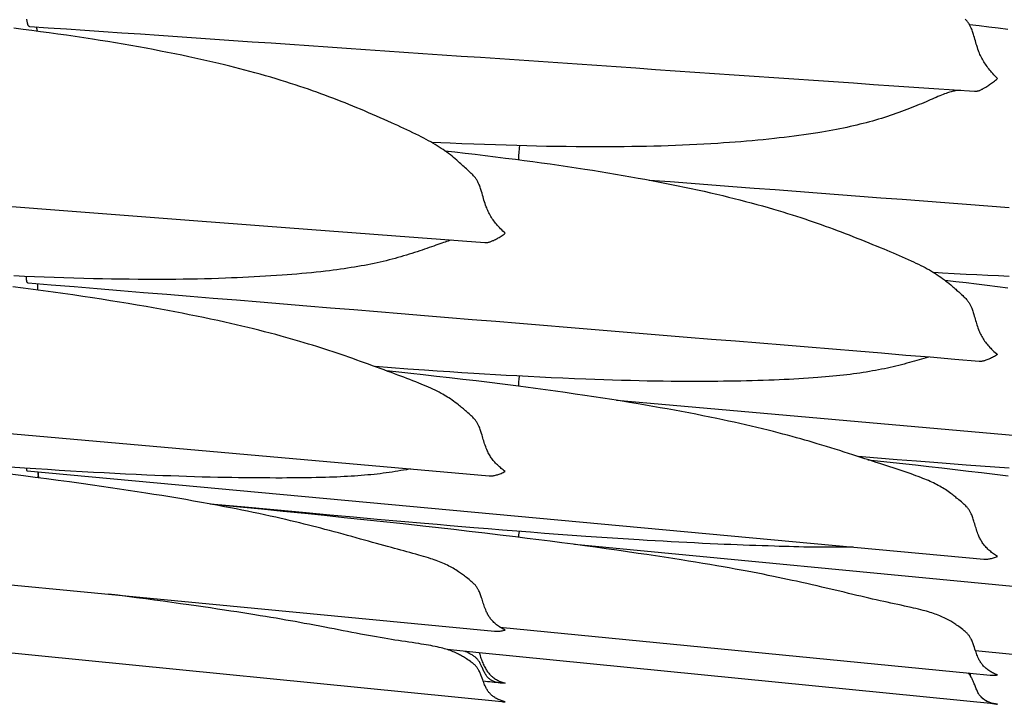
# Model space of a CAD drawing. Units: millimetres. Extents: x 0 to 864, y -76 to 197.
# Drawn here: x 266 to 285, y -38 to -25 of the extents above; entities that cross this region are included whole.
import ezdxf

# ---------------------------------------------------------------- set-up
doc = ezdxf.new("R2010")
doc.units = ezdxf.units.MM
doc.layers.add('Make2D$Visible$Curves', color=7, linetype='Continuous', lineweight=30)

msp = doc.modelspace()

# ---------------------------------------------------------------- linework, layer by layer
at = {"layer": 'Make2D$Visible$Curves', "color": 18, "lineweight": 30, "true_color": 0x000000}
msp.add_line((275.682, -27.415), (275.682, -27.415), dxfattribs=at)
for points in [[(265.756, -24.922), (265.757, -24.936), (265.758, -24.948), (265.76, -24.961), (265.762, -24.972), (265.764, -24.984), (265.766, -24.994), (265.768, -25.004), (265.771, -25.013), (265.773, -25.021), (265.776, -25.029), (265.779, -25.036), (265.783, -25.042), (265.783, -25.042), (265.786, -25.047), (265.789, -25.051), (265.793, -25.055), (265.797, -25.058), (265.8, -25.061), (265.804, -25.063), (265.809, -25.065), (265.813, -25.066), (265.817, -25.067), (265.821, -25.067), (265.821, -25.067), (266.181, -25.092), (266.541, -25.117), (266.902, -25.142), (267.264, -25.166), (267.627, -25.191), (267.99, -25.216), (268.354, -25.241), (268.719, -25.266), (269.085, -25.291), (269.452, -25.316), (269.819, -25.342), (270.188, -25.367), (270.557, -25.392), (270.926, -25.417), (271.297, -25.443), (271.668, -25.468), (272.04, -25.494), (272.413, -25.519), (272.787, -25.545), (273.162, -25.571), (273.537, -25.596), (273.913, -25.622), (274.29, -25.648), (274.668, -25.674), (275.046, -25.7), (275.425, -25.726), (275.806, -25.752), (276.186, -25.778), (276.568, -25.804), (276.951, -25.831), (277.334, -25.857), (277.718, -25.883), (278.103, -25.91), (278.488, -25.936), (278.875, -25.963), (279.262, -25.989), (279.65, -26.016), (280.039, -26.042), (280.428, -26.069), (280.818, -26.096), (281.21, -26.123), (281.602, -26.15), (281.994, -26.177), (282.388, -26.204), (282.782, -26.231), (283.177, -26.258), (283.573, -26.285), (283.97, -26.312), (284.367, -26.339), (284.367, -26.339), (284.375, -26.34), (284.384, -26.34), (284.392, -26.34), (284.401, -26.339), (284.41, -26.338), (284.42, -26.336), (284.43, -26.334), (284.43, -26.334), (284.44, -26.332), (284.45, -26.329), (284.46, -26.325), (284.47, -26.322), (284.481, -26.317), (284.492, -26.313), (284.503, -26.307), (284.515, -26.302), (284.527, -26.296), (284.54, -26.289), (284.553, -26.282), (284.566, -26.274), (284.58, -26.266), (284.594, -26.257), (284.594, -26.257), (284.612, -26.246), (284.63, -26.235), (284.648, -26.223), (284.666, -26.21), (284.685, -26.197), (284.704, -26.184), (284.704, -26.184), (284.723, -26.169), (284.743, -26.155), (284.763, -26.139), (284.782, -26.124), (284.802, -26.107), (284.822, -26.091), (284.822, -26.091), (284.798, -26.067), (284.775, -26.043), (284.751, -26.018), (284.728, -25.992), (284.705, -25.966), (284.705, -25.966), (284.687, -25.945), (284.668, -25.923), (284.65, -25.9), (284.632, -25.878), (284.615, -25.855), (284.598, -25.831), (284.598, -25.831), (284.582, -25.808), (284.566, -25.785), (284.551, -25.761), (284.537, -25.737), (284.524, -25.713), (284.51, -25.689), (284.51, -25.689), (284.498, -25.665), (284.487, -25.641), (284.476, -25.617), (284.466, -25.593), (284.456, -25.568), (284.447, -25.544), (284.447, -25.544), (284.435, -25.511), (284.424, -25.478), (284.414, -25.445), (284.404, -25.413), (284.394, -25.38), (284.385, -25.347), (284.375, -25.315), (284.366, -25.282), (284.356, -25.249), (284.356, -25.249), (284.349, -25.228), (284.343, -25.207), (284.336, -25.186), (284.329, -25.165), (284.321, -25.144), (284.313, -25.123), (284.304, -25.102), (284.304, -25.102), (284.298, -25.088), (284.291, -25.074), (284.285, -25.06), (284.277, -25.047), (284.269, -25.033), (284.261, -25.019), (284.253, -25.006), (284.243, -24.992), (284.233, -24.979), (284.223, -24.966), (284.212, -24.953), (284.212, -24.953), (284.198, -24.938), (284.183, -24.923)], [(265.296, -28.589), (265.718, -28.622), (266.141, -28.654), (266.565, -28.686), (266.989, -28.718), (267.414, -28.751), (267.84, -28.783), (268.266, -28.816), (268.693, -28.848), (269.121, -28.881), (269.55, -28.914), (269.98, -28.946), (270.41, -28.979), (270.841, -29.012), (271.273, -29.045), (271.706, -29.078), (272.14, -29.111), (272.574, -29.144), (273.009, -29.177), (273.444, -29.21), (273.881, -29.244), (274.318, -29.277), (274.756, -29.31), (274.756, -29.31), (274.764, -29.311), (274.764, -29.311), (274.774, -29.311), (274.783, -29.31), (274.793, -29.309), (274.804, -29.308), (274.815, -29.306), (274.826, -29.304), (274.837, -29.301), (274.849, -29.297), (274.861, -29.293), (274.873, -29.289), (274.886, -29.284), (274.9, -29.278), (274.913, -29.272), (274.928, -29.266), (274.928, -29.266), (274.945, -29.257), (274.963, -29.248), (274.981, -29.239), (275, -29.229), (275.018, -29.218), (275.037, -29.207), (275.037, -29.207), (275.057, -29.195), (275.076, -29.183), (275.096, -29.17), (275.116, -29.156), (275.136, -29.142), (275.156, -29.128), (275.156, -29.128), (275.132, -29.106), (275.108, -29.084), (275.085, -29.061), (275.062, -29.037), (275.039, -29.013), (275.039, -29.013), (275.02, -28.993), (275.002, -28.972), (274.983, -28.951), (274.966, -28.929), (274.948, -28.908), (274.931, -28.885), (274.931, -28.885), (274.915, -28.863), (274.9, -28.841), (274.885, -28.818), (274.871, -28.795), (274.857, -28.772), (274.844, -28.748), (274.844, -28.748), (274.832, -28.725), (274.82, -28.701), (274.81, -28.677), (274.8, -28.654), (274.79, -28.629), (274.781, -28.605), (274.781, -28.605), (274.769, -28.573), (274.758, -28.54), (274.747, -28.507), (274.737, -28.475), (274.728, -28.442), (274.718, -28.409), (274.709, -28.376), (274.699, -28.343), (274.689, -28.31), (274.689, -28.31), (274.683, -28.289), (274.676, -28.268), (274.669, -28.246), (274.662, -28.225), (274.654, -28.204), (274.646, -28.183), (274.638, -28.162), (274.638, -28.162), (274.631, -28.148), (274.625, -28.134), (274.618, -28.12), (274.611, -28.106), (274.603, -28.092), (274.595, -28.079), (274.586, -28.065), (274.577, -28.052), (274.567, -28.038), (274.557, -28.025), (274.546, -28.013), (274.546, -28.013), (274.532, -27.997), (274.517, -27.982), (274.502, -27.967), (274.487, -27.952), (274.471, -27.938), (274.471, -27.938), (274.444, -27.913), (274.418, -27.888), (274.391, -27.864), (274.391, -27.864), (274.369, -27.843), (274.346, -27.823), (274.324, -27.803), (274.302, -27.783), (274.281, -27.763), (274.258, -27.743), (274.236, -27.723), (274.236, -27.723), (274.205, -27.695), (274.173, -27.668), (274.141, -27.641), (274.109, -27.615), (274.077, -27.589), (274.077, -27.589), (274.042, -27.562), (274.007, -27.536), (273.971, -27.511), (273.935, -27.486), (273.898, -27.461), (273.898, -27.461), (273.858, -27.435), (273.817, -27.409), (273.776, -27.384), (273.734, -27.36), (273.692, -27.335), (273.692, -27.335), (273.646, -27.31), (273.6, -27.284), (273.553, -27.26), (273.506, -27.235), (273.458, -27.211), (273.458, -27.211), (273.4, -27.182), (273.342, -27.153), (273.283, -27.125), (273.224, -27.097), (273.164, -27.069), (273.104, -27.042), (273.043, -27.014), (272.981, -26.986), (272.92, -26.958), (272.92, -26.958), (272.847, -26.926), (272.774, -26.893), (272.7, -26.86), (272.626, -26.828), (272.626, -26.828), (272.549, -26.794), (272.471, -26.761), (272.393, -26.727), (272.314, -26.694), (272.314, -26.694), (272.238, -26.662), (272.162, -26.631), (272.085, -26.6), (272.008, -26.569), (271.93, -26.538), (271.851, -26.507), (271.772, -26.477), (271.693, -26.447), (271.613, -26.417), (271.613, -26.417), (271.533, -26.388), (271.453, -26.359), (271.372, -26.33), (271.29, -26.302), (271.209, -26.274), (271.209, -26.274), (271.119, -26.244), (271.029, -26.214), (270.938, -26.185), (270.847, -26.156), (270.756, -26.127), (270.756, -26.127), (270.654, -26.096), (270.551, -26.066), (270.448, -26.036), (270.344, -26.006), (270.24, -25.978), (270.24, -25.978), (270.142, -25.951), (270.043, -25.924), (269.944, -25.899), (269.844, -25.873), (269.745, -25.848), (269.644, -25.823), (269.644, -25.823), (269.529, -25.795), (269.412, -25.768), (269.296, -25.741), (269.179, -25.715), (269.062, -25.689), (268.944, -25.664), (268.944, -25.664), (268.805, -25.634), (268.665, -25.605), (268.524, -25.577), (268.383, -25.55), (268.242, -25.523), (268.101, -25.496), (268.101, -25.496), (267.952, -25.469), (267.802, -25.443), (267.652, -25.417), (267.502, -25.391), (267.352, -25.366), (267.201, -25.342), (267.051, -25.318), (267.051, -25.318), (266.881, -25.292), (266.712, -25.267), (266.542, -25.242), (266.372, -25.218), (266.202, -25.194), (266.032, -25.171), (265.861, -25.149), (265.691, -25.127), (265.691, -25.127), (265.502, -25.103)], [(265.968, -25.163), (265.967, -25.152), (265.965, -25.142), (265.964, -25.132), (265.962, -25.123), (265.96, -25.114), (265.958, -25.106), (265.956, -25.098), (265.954, -25.092), (265.951, -25.085), (265.951, -25.085), (265.949, -25.08), (265.946, -25.076)], [(285.023, -25.127), (284.835, -25.103), (284.647, -25.08), (284.459, -25.057), (284.271, -25.035)], [(277.983, -28.083), (278.393, -28.114), (278.803, -28.146), (279.214, -28.177), (279.626, -28.208), (280.039, -28.24), (280.452, -28.271), (280.867, -28.303), (281.282, -28.334), (281.698, -28.366), (282.114, -28.398), (282.531, -28.43), (282.949, -28.461), (283.368, -28.493), (283.788, -28.525), (284.208, -28.557), (284.629, -28.589), (285.051, -28.622)], [(285.023, -30.205), (284.819, -30.178), (284.614, -30.152), (284.41, -30.127), (284.205, -30.102), (284, -30.078), (283.795, -30.054)], [(258.007, -32.406), (274.839, -33.887), (274.839, -33.887), (274.851, -33.888), (274.862, -33.888), (274.875, -33.888), (274.887, -33.887), (274.9, -33.886), (274.914, -33.885), (274.928, -33.882), (274.928, -33.882), (274.945, -33.879), (274.963, -33.875), (274.981, -33.871), (275, -33.866), (275.018, -33.86), (275.037, -33.854), (275.037, -33.854), (275.057, -33.847), (275.076, -33.839), (275.096, -33.831), (275.116, -33.822), (275.136, -33.812), (275.156, -33.802), (275.156, -33.802), (275.136, -33.788), (275.116, -33.773), (275.097, -33.758), (275.077, -33.743), (275.058, -33.727), (275.039, -33.71), (275.039, -33.71), (275.02, -33.693), (275.002, -33.675), (274.984, -33.657), (274.966, -33.639), (274.948, -33.62), (274.931, -33.601), (274.931, -33.601), (274.918, -33.584), (274.904, -33.567), (274.891, -33.55), (274.879, -33.533), (274.867, -33.515), (274.855, -33.497), (274.844, -33.478), (274.844, -33.478), (274.832, -33.457), (274.821, -33.435), (274.81, -33.413), (274.8, -33.39), (274.79, -33.368), (274.781, -33.345), (274.781, -33.345), (274.77, -33.317), (274.76, -33.289), (274.75, -33.261), (274.741, -33.232), (274.732, -33.204), (274.724, -33.175), (274.715, -33.146), (274.707, -33.118), (274.698, -33.089), (274.689, -33.06), (274.689, -33.06), (274.683, -33.039), (274.676, -33.018), (274.669, -32.997), (274.662, -32.976), (274.654, -32.955), (274.646, -32.935), (274.638, -32.914), (274.638, -32.914), (274.631, -32.901), (274.625, -32.887), (274.618, -32.873), (274.611, -32.86), (274.603, -32.846), (274.595, -32.833), (274.586, -32.82), (274.577, -32.807), (274.567, -32.794), (274.557, -32.781), (274.546, -32.769), (274.546, -32.769), (274.532, -32.754), (274.517, -32.739), (274.502, -32.725), (274.486, -32.711), (274.471, -32.697), (274.471, -32.697), (274.444, -32.673), (274.418, -32.65), (274.391, -32.626), (274.391, -32.626), (274.371, -32.609), (274.352, -32.592), (274.332, -32.576), (274.313, -32.56), (274.294, -32.544), (274.275, -32.528), (274.255, -32.512), (274.236, -32.496), (274.236, -32.496), (274.204, -32.471), (274.173, -32.447), (274.141, -32.424), (274.109, -32.401), (274.077, -32.379), (274.077, -32.379), (274.047, -32.359), (274.018, -32.341), (273.988, -32.323), (273.958, -32.305), (273.928, -32.287), (273.897, -32.27), (273.897, -32.27), (273.857, -32.249), (273.816, -32.228), (273.775, -32.207), (273.733, -32.187), (273.691, -32.167), (273.691, -32.167), (273.645, -32.147), (273.599, -32.126), (273.552, -32.106), (273.505, -32.087), (273.457, -32.067), (273.457, -32.067), (273.4, -32.044), (273.341, -32.021), (273.283, -31.999), (273.223, -31.976), (273.164, -31.954), (273.103, -31.931), (273.043, -31.909), (272.982, -31.886), (272.92, -31.863), (272.92, -31.863), (272.847, -31.837), (272.774, -31.81), (272.7, -31.782), (272.626, -31.755), (272.626, -31.755), (272.549, -31.727), (272.471, -31.699), (272.393, -31.67), (272.314, -31.642), (272.314, -31.642), (272.238, -31.615), (272.162, -31.588), (272.085, -31.561), (272.008, -31.534), (271.93, -31.508), (271.852, -31.481), (271.773, -31.455), (271.693, -31.428), (271.613, -31.402), (271.613, -31.402), (271.533, -31.376), (271.453, -31.351), (271.372, -31.326), (271.29, -31.301), (271.209, -31.276), (271.209, -31.276), (271.119, -31.249), (271.029, -31.223), (270.939, -31.197), (270.848, -31.171), (270.756, -31.146), (270.756, -31.146), (270.648, -31.116), (270.539, -31.087), (270.429, -31.059), (270.319, -31.03), (270.208, -31.003), (270.097, -30.976), (269.985, -30.949), (269.873, -30.923), (269.76, -30.897), (269.646, -30.871), (269.646, -30.871), (269.508, -30.841), (269.369, -30.811), (269.23, -30.782), (269.091, -30.753), (268.951, -30.725), (268.81, -30.698), (268.669, -30.671), (268.528, -30.644), (268.386, -30.618), (268.244, -30.592), (268.101, -30.567), (268.101, -30.567), (267.927, -30.537), (267.752, -30.507), (267.577, -30.479), (267.402, -30.45), (267.226, -30.423), (267.05, -30.396), (267.05, -30.396), (266.857, -30.367), (266.663, -30.338), (266.469, -30.31), (266.275, -30.283), (266.08, -30.256), (265.886, -30.23), (265.691, -30.205), (265.691, -30.205), (265.486, -30.178)], [(265.752, -33.739), (265.752, -33.746), (265.753, -33.754), (265.754, -33.76), (265.754, -33.766), (265.755, -33.772), (265.757, -33.776), (265.758, -33.781), (265.759, -33.784), (265.761, -33.787), (265.763, -33.789), (265.765, -33.79), (265.767, -33.79), (265.767, -33.79), (284.551, -35.522), (284.551, -35.522), (284.565, -35.523), (284.58, -35.523), (284.594, -35.523), (284.594, -35.523), (284.612, -35.522), (284.63, -35.521), (284.648, -35.519), (284.666, -35.516), (284.685, -35.513), (284.704, -35.509), (284.704, -35.509), (284.723, -35.504), (284.743, -35.499), (284.763, -35.493), (284.782, -35.486), (284.802, -35.479), (284.822, -35.471), (284.822, -35.471), (284.802, -35.459), (284.783, -35.447), (284.763, -35.434), (284.744, -35.42), (284.724, -35.406), (284.705, -35.391), (284.705, -35.391), (284.687, -35.376), (284.668, -35.36), (284.65, -35.344), (284.632, -35.328), (284.615, -35.31), (284.598, -35.293), (284.598, -35.293), (284.584, -35.277), (284.571, -35.262), (284.558, -35.246), (284.545, -35.23), (284.533, -35.213), (284.522, -35.196), (284.51, -35.179), (284.51, -35.179), (284.5, -35.161), (284.49, -35.144), (284.481, -35.126), (284.472, -35.108), (284.463, -35.09), (284.455, -35.071), (284.447, -35.052), (284.447, -35.052), (284.436, -35.025), (284.426, -34.998), (284.417, -34.971), (284.408, -34.944), (284.399, -34.916), (284.39, -34.889), (284.382, -34.861), (284.373, -34.833), (284.365, -34.805), (284.356, -34.776), (284.356, -34.776), (284.349, -34.756), (284.343, -34.736), (284.336, -34.715), (284.329, -34.695), (284.321, -34.675), (284.313, -34.655), (284.304, -34.635), (284.304, -34.635), (284.298, -34.622), (284.291, -34.608), (284.285, -34.595), (284.277, -34.582), (284.269, -34.569), (284.261, -34.556), (284.253, -34.543), (284.243, -34.531), (284.233, -34.518), (284.223, -34.506), (284.212, -34.494), (284.212, -34.494), (284.198, -34.479), (284.183, -34.465), (284.168, -34.451), (284.153, -34.438), (284.137, -34.424), (284.137, -34.424), (284.111, -34.401), (284.084, -34.379), (284.058, -34.356), (284.058, -34.356), (284.038, -34.34), (284.018, -34.324), (283.999, -34.308), (283.98, -34.293), (283.961, -34.278), (283.941, -34.263), (283.922, -34.248), (283.902, -34.233), (283.902, -34.233), (283.876, -34.214), (283.85, -34.195), (283.824, -34.177), (283.797, -34.159), (283.77, -34.142), (283.743, -34.125), (283.743, -34.125), (283.714, -34.108), (283.685, -34.091), (283.655, -34.075), (283.625, -34.059), (283.595, -34.043), (283.564, -34.028), (283.564, -34.028), (283.53, -34.012), (283.497, -33.997), (283.462, -33.982), (283.428, -33.967), (283.393, -33.952), (283.357, -33.938), (283.357, -33.938), (283.312, -33.92), (283.265, -33.902), (283.218, -33.885), (283.171, -33.867), (283.123, -33.85), (283.123, -33.85), (283.065, -33.83), (283.007, -33.811), (282.948, -33.791), (282.889, -33.771), (282.829, -33.752), (282.769, -33.732), (282.708, -33.712), (282.646, -33.693), (282.585, -33.673), (282.585, -33.673), (282.512, -33.649), (282.439, -33.625), (282.365, -33.601), (282.291, -33.577), (282.291, -33.577), (282.214, -33.552), (282.137, -33.526), (282.059, -33.501), (281.98, -33.475), (281.98, -33.475), (281.895, -33.448), (281.809, -33.421), (281.723, -33.393), (281.635, -33.366), (281.548, -33.339), (281.459, -33.311), (281.37, -33.284), (281.28, -33.257), (281.28, -33.257), (281.2, -33.234), (281.119, -33.21), (281.038, -33.187), (280.957, -33.164), (280.875, -33.141), (280.875, -33.141), (280.786, -33.116), (280.696, -33.092), (280.605, -33.068), (280.514, -33.044), (280.422, -33.021), (280.422, -33.021), (280.314, -32.993), (280.204, -32.966), (280.095, -32.939), (279.984, -32.913), (279.874, -32.888), (279.762, -32.862), (279.65, -32.837), (279.538, -32.813), (279.425, -32.788), (279.311, -32.764), (279.311, -32.764), (279.173, -32.736), (279.035, -32.708), (278.896, -32.68), (278.756, -32.653), (278.616, -32.627), (278.476, -32.601), (278.335, -32.575), (278.194, -32.55), (278.052, -32.525), (277.91, -32.5), (277.767, -32.476), (277.767, -32.476), (277.593, -32.447), (277.419, -32.419), (277.244, -32.391), (277.069, -32.364), (276.894, -32.337), (276.718, -32.311), (276.718, -32.311), (276.525, -32.283), (276.332, -32.255), (276.138, -32.228), (275.944, -32.201), (275.75, -32.175), (275.556, -32.149), (275.361, -32.123), (275.361, -32.123), (275.102, -32.09), (274.842, -32.058), (274.583, -32.026), (274.323, -31.995), (274.062, -31.965), (273.802, -31.935), (273.542, -31.906), (273.542, -31.906), (273.302, -31.879), (273.063, -31.853), (272.824, -31.828)], [(277.34, -32.406), (294.172, -33.887)], [(265.996, -33.927), (265.995, -33.921), (265.995, -33.921), (265.993, -33.909), (265.991, -33.897), (265.99, -33.885), (265.988, -33.873), (265.986, -33.861), (265.984, -33.849), (265.982, -33.837), (265.981, -33.824), (265.979, -33.81)], [(257.179, -35.234), (274.946, -36.936), (274.946, -36.936), (274.964, -36.938), (274.982, -36.938), (275, -36.938), (275.018, -36.938), (275.037, -36.936), (275.037, -36.936), (275.057, -36.935), (275.076, -36.932), (275.096, -36.929), (275.116, -36.925), (275.136, -36.92), (275.156, -36.915), (275.156, -36.915), (275.136, -36.906), (275.116, -36.896), (275.097, -36.885), (275.077, -36.874), (275.058, -36.862), (275.039, -36.85), (275.039, -36.85), (275.02, -36.837), (275.002, -36.823), (274.984, -36.809), (274.966, -36.795), (274.948, -36.78), (274.931, -36.764), (274.931, -36.764), (274.918, -36.75), (274.904, -36.737), (274.891, -36.722), (274.879, -36.708), (274.867, -36.693), (274.855, -36.677), (274.844, -36.661), (274.844, -36.661), (274.834, -36.646), (274.824, -36.629), (274.814, -36.613), (274.805, -36.596), (274.797, -36.579), (274.788, -36.562), (274.781, -36.544), (274.781, -36.544), (274.77, -36.519), (274.76, -36.494), (274.75, -36.468), (274.741, -36.442), (274.732, -36.416), (274.724, -36.389), (274.715, -36.363), (274.707, -36.336), (274.698, -36.309), (274.689, -36.282), (274.689, -36.282), (274.683, -36.263), (274.676, -36.243), (274.669, -36.224), (274.662, -36.204), (274.654, -36.185), (274.646, -36.166), (274.638, -36.146), (274.638, -36.146), (274.631, -36.134), (274.625, -36.121), (274.618, -36.109), (274.611, -36.096), (274.603, -36.084), (274.595, -36.071), (274.586, -36.059), (274.577, -36.047), (274.567, -36.035), (274.557, -36.023), (274.546, -36.012), (274.546, -36.012), (274.532, -35.998), (274.517, -35.985), (274.502, -35.972), (274.486, -35.959), (274.471, -35.946), (274.471, -35.946), (274.444, -35.924), (274.418, -35.903), (274.391, -35.882), (274.391, -35.882), (274.371, -35.867), (274.352, -35.852), (274.332, -35.838), (274.313, -35.823), (274.294, -35.809), (274.275, -35.796), (274.255, -35.782), (274.236, -35.769), (274.236, -35.769), (274.21, -35.751), (274.183, -35.735), (274.157, -35.719), (274.131, -35.703), (274.104, -35.688), (274.077, -35.673), (274.077, -35.673), (274.048, -35.658), (274.018, -35.643), (273.989, -35.629), (273.959, -35.616), (273.928, -35.603), (273.897, -35.59), (273.897, -35.59), (273.864, -35.576), (273.83, -35.563), (273.796, -35.551), (273.761, -35.538), (273.726, -35.526), (273.691, -35.514), (273.691, -35.514), (273.645, -35.5), (273.599, -35.485), (273.552, -35.471), (273.504, -35.457), (273.457, -35.443), (273.457, -35.443), (273.399, -35.427), (273.341, -35.41), (273.282, -35.394), (273.222, -35.378), (273.162, -35.362), (273.102, -35.346), (273.041, -35.33), (272.98, -35.313), (272.918, -35.297), (272.918, -35.297), (272.845, -35.277), (272.772, -35.257), (272.699, -35.237), (272.625, -35.216), (272.625, -35.216), (272.548, -35.195), (272.47, -35.173), (272.392, -35.151), (272.314, -35.129), (272.314, -35.129), (272.228, -35.105), (272.143, -35.081), (272.056, -35.057), (271.969, -35.033), (271.881, -35.009), (271.793, -34.985), (271.703, -34.962), (271.613, -34.938), (271.613, -34.938), (271.533, -34.917), (271.453, -34.896), (271.372, -34.875), (271.291, -34.855), (271.209, -34.834), (271.209, -34.834), (271.119, -34.812), (271.029, -34.79), (270.939, -34.769), (270.847, -34.747), (270.756, -34.726), (270.756, -34.726), (270.647, -34.701), (270.538, -34.677), (270.428, -34.653), (270.318, -34.629), (270.207, -34.606), (270.096, -34.583), (269.984, -34.56), (269.872, -34.538), (269.758, -34.516), (269.645, -34.494), (269.645, -34.494), (269.493, -34.465), (269.34, -34.437), (269.187, -34.409), (269.034, -34.382), (268.88, -34.355), (268.725, -34.329), (268.57, -34.303), (268.414, -34.277), (268.257, -34.252), (268.1, -34.227), (268.1, -34.227), (267.926, -34.2), (267.752, -34.173), (267.578, -34.147), (267.403, -34.121), (267.227, -34.095), (267.051, -34.07), (267.051, -34.07), (266.826, -34.039), (266.601, -34.008), (266.375, -33.977), (266.148, -33.947), (265.922, -33.918), (265.695, -33.889), (265.695, -33.889), (265.435, -33.856)], [(265.057, -37.323), (275.089, -38.319), (275.089, -38.319), (275.106, -38.321), (275.122, -38.322), (275.139, -38.322), (275.156, -38.322), (275.156, -38.322), (275.136, -38.318), (275.116, -38.313), (275.097, -38.307), (275.077, -38.3), (275.058, -38.294), (275.039, -38.286), (275.039, -38.286), (275.02, -38.278), (275.002, -38.269), (274.984, -38.26), (274.966, -38.25), (274.948, -38.239), (274.931, -38.228), (274.931, -38.228), (274.918, -38.218), (274.904, -38.208), (274.891, -38.197), (274.879, -38.186), (274.867, -38.175), (274.855, -38.163), (274.844, -38.15), (274.844, -38.15), (274.834, -38.138), (274.824, -38.125), (274.814, -38.111), (274.805, -38.098), (274.797, -38.083), (274.788, -38.069), (274.78, -38.054), (274.78, -38.054), (274.77, -38.033), (274.76, -38.011), (274.75, -37.989), (274.741, -37.967), (274.732, -37.944), (274.724, -37.921), (274.724, -37.921), (274.712, -37.89), (274.701, -37.859), (274.689, -37.827), (274.689, -37.827), (274.683, -37.81), (274.676, -37.793), (274.669, -37.776), (274.662, -37.759), (274.654, -37.742), (274.646, -37.725), (274.637, -37.708), (274.637, -37.708), (274.631, -37.697), (274.625, -37.686), (274.618, -37.675), (274.611, -37.664), (274.603, -37.653), (274.595, -37.642), (274.586, -37.631), (274.577, -37.621), (274.567, -37.611), (274.557, -37.6), (274.546, -37.59), (274.546, -37.59), (274.531, -37.579), (274.517, -37.567), (274.502, -37.556), (274.486, -37.544), (274.471, -37.533), (274.471, -37.533), (274.444, -37.515), (274.418, -37.497), (274.391, -37.48), (274.391, -37.48), (274.371, -37.467), (274.352, -37.455), (274.332, -37.443), (274.313, -37.431), (274.294, -37.42), (274.275, -37.41), (274.255, -37.399), (274.236, -37.389), (274.236, -37.389), (274.21, -37.375), (274.183, -37.363), (274.157, -37.351), (274.131, -37.34), (274.104, -37.329), (274.077, -37.319), (274.077, -37.319), (274.048, -37.309), (274.018, -37.299), (273.989, -37.29), (273.959, -37.281), (273.928, -37.273), (273.898, -37.265), (273.898, -37.265), (273.857, -37.255), (273.817, -37.246), (273.776, -37.237), (273.734, -37.228), (273.691, -37.22), (273.691, -37.22), (273.646, -37.212), (273.599, -37.204), (273.553, -37.196), (273.505, -37.189), (273.457, -37.181), (273.457, -37.181), (273.393, -37.171), (273.327, -37.161), (273.261, -37.152), (273.194, -37.142), (273.126, -37.132), (273.058, -37.121), (272.989, -37.111), (272.92, -37.1), (272.92, -37.1), (272.847, -37.088), (272.774, -37.076), (272.7, -37.063), (272.626, -37.05), (272.626, -37.05), (272.549, -37.036), (272.471, -37.022), (272.393, -37.008), (272.314, -36.993), (272.314, -36.993), (272.229, -36.977), (272.143, -36.96), (272.056, -36.944), (271.969, -36.927), (271.881, -36.91), (271.792, -36.893), (271.703, -36.876), (271.612, -36.859), (271.612, -36.859), (271.512, -36.84), (271.411, -36.821), (271.31, -36.802), (271.208, -36.783), (271.208, -36.783), (271.118, -36.766), (271.028, -36.75), (270.938, -36.734), (270.847, -36.718), (270.755, -36.702), (270.755, -36.702), (270.653, -36.684), (270.551, -36.667), (270.448, -36.65), (270.344, -36.633), (270.24, -36.616), (270.24, -36.616), (270.122, -36.597), (270.003, -36.578), (269.884, -36.559), (269.764, -36.541), (269.644, -36.523), (269.644, -36.523), (269.505, -36.502), (269.366, -36.481), (269.226, -36.461), (269.085, -36.441), (268.944, -36.421), (268.944, -36.421), (268.776, -36.397), (268.608, -36.374), (268.44, -36.351), (268.27, -36.328), (268.1, -36.305), (268.1, -36.305), (267.917, -36.281), (267.733, -36.257), (267.548, -36.233), (267.364, -36.21)], [(275.05, -36.857), (284.275, -37.761), (284.275, -37.761), (284.676, -37.8), (284.676, -37.8), (284.69, -37.801), (284.704, -37.802), (284.704, -37.802), (284.723, -37.802), (284.743, -37.802), (284.763, -37.802), (284.782, -37.8), (284.802, -37.798), (284.822, -37.796), (284.822, -37.796), (284.802, -37.788), (284.783, -37.781), (284.763, -37.772), (284.744, -37.763), (284.725, -37.754), (284.705, -37.743), (284.705, -37.743), (284.687, -37.733), (284.668, -37.721), (284.65, -37.709), (284.632, -37.697), (284.615, -37.684), (284.598, -37.67), (284.598, -37.67), (284.584, -37.658), (284.571, -37.646), (284.558, -37.634), (284.545, -37.621), (284.533, -37.607), (284.522, -37.593), (284.51, -37.579), (284.51, -37.579), (284.5, -37.564), (284.49, -37.55), (284.481, -37.535), (284.472, -37.519), (284.463, -37.503), (284.455, -37.487), (284.447, -37.471), (284.447, -37.471), (284.436, -37.447), (284.426, -37.423), (284.416, -37.398), (284.407, -37.374), (284.398, -37.349), (284.389, -37.323)], [(284.306, -37.844), (284.297, -37.819), (284.288, -37.794), (284.288, -37.794), (284.282, -37.777), (284.275, -37.761)]]:
    msp.add_lwpolyline(points, dxfattribs=at)
at = {"layer": 'Make2D$Visible$Curves', "color": 18, "lineweight": 30, "true_color": 0x000000, "extrusion": (0, 0, -1)}
for points in [[(-284.091, -26.32), (-284.07, -26.322), (-284.07, -26.322), (-284.05, -26.324), (-284.03, -26.326), (-284.01, -26.328), (-283.99, -26.331), (-283.99, -26.331), (-283.971, -26.335), (-283.952, -26.339), (-283.932, -26.343), (-283.913, -26.348), (-283.913, -26.348), (-283.887, -26.356), (-283.861, -26.364), (-283.835, -26.372), (-283.809, -26.382), (-283.782, -26.391), (-283.755, -26.402), (-283.755, -26.402), (-283.721, -26.416), (-283.686, -26.43), (-283.651, -26.445), (-283.615, -26.46), (-283.579, -26.476), (-283.579, -26.476), (-283.539, -26.493), (-283.499, -26.511), (-283.458, -26.528), (-283.416, -26.546), (-283.374, -26.564), (-283.374, -26.564), (-283.328, -26.584), (-283.282, -26.603), (-283.235, -26.622), (-283.188, -26.641), (-283.14, -26.661), (-283.14, -26.661), (-283.089, -26.681), (-283.038, -26.7), (-282.986, -26.72), (-282.933, -26.74), (-282.88, -26.759), (-282.88, -26.759), (-282.825, -26.778), (-282.769, -26.798), (-282.713, -26.817), (-282.657, -26.835), (-282.6, -26.854), (-282.6, -26.854), (-282.542, -26.872), (-282.483, -26.89), (-282.425, -26.907), (-282.365, -26.924), (-282.306, -26.94), (-282.306, -26.94), (-282.244, -26.957), (-282.182, -26.973), (-282.12, -26.988), (-282.057, -27.004), (-281.994, -27.018), (-281.994, -27.018), (-281.928, -27.033), (-281.861, -27.048), (-281.794, -27.062), (-281.727, -27.076), (-281.659, -27.089), (-281.659, -27.089), (-281.587, -27.103), (-281.514, -27.116), (-281.441, -27.129), (-281.368, -27.141), (-281.294, -27.154), (-281.294, -27.154), (-281.201, -27.168), (-281.108, -27.182), (-281.014, -27.196), (-280.92, -27.209), (-280.825, -27.221), (-280.729, -27.233), (-280.633, -27.245), (-280.536, -27.256), (-280.438, -27.267), (-280.438, -27.267), (-280.33, -27.279), (-280.221, -27.29), (-280.112, -27.3), (-280.002, -27.311), (-279.891, -27.32), (-279.78, -27.33), (-279.668, -27.339), (-279.556, -27.347), (-279.443, -27.355), (-279.33, -27.363), (-279.33, -27.363), (-279.192, -27.371), (-279.053, -27.379), (-278.915, -27.387), (-278.775, -27.393), (-278.635, -27.4), (-278.495, -27.405), (-278.354, -27.41), (-278.213, -27.415), (-278.071, -27.418), (-277.929, -27.422), (-277.786, -27.425), (-277.786, -27.425), (-277.637, -27.427), (-277.488, -27.429), (-277.338, -27.43), (-277.188, -27.431), (-277.038, -27.432), (-276.888, -27.432), (-276.737, -27.431), (-276.737, -27.431), (-276.544, -27.43), (-276.351, -27.427), (-276.157, -27.425), (-275.963, -27.421), (-275.769, -27.417), (-275.575, -27.413), (-275.38, -27.407), (-275.38, -27.407), (-275.17, -27.401), (-274.96, -27.394), (-274.75, -27.387), (-274.54, -27.379), (-274.54, -27.379), (-274.305, -27.37), (-274.07, -27.36), (-274.07, -27.36), (-273.888, -27.352), (-273.706, -27.343)], [(-273.968, -27.509), (-274.167, -27.531), (-274.366, -27.554), (-274.564, -27.577), (-274.762, -27.6), (-274.961, -27.625), (-275.159, -27.65), (-275.357, -27.675), (-275.357, -27.675), (-275.528, -27.697), (-275.698, -27.72), (-275.868, -27.743), (-276.038, -27.767), (-276.208, -27.791), (-276.378, -27.816), (-276.547, -27.842), (-276.717, -27.868), (-276.717, -27.868), (-276.868, -27.891), (-277.018, -27.915), (-277.169, -27.94), (-277.319, -27.965), (-277.468, -27.991), (-277.618, -28.017), (-277.767, -28.043), (-277.767, -28.043), (-277.898, -28.067), (-278.029, -28.092), (-278.159, -28.116), (-278.289, -28.142), (-278.418, -28.167), (-278.547, -28.193), (-278.675, -28.22), (-278.804, -28.247), (-278.931, -28.275), (-279.059, -28.303), (-279.186, -28.332), (-279.312, -28.362), (-279.312, -28.362), (-279.426, -28.389), (-279.539, -28.416), (-279.651, -28.444), (-279.763, -28.472), (-279.874, -28.501), (-279.985, -28.53), (-280.095, -28.56), (-280.205, -28.591), (-280.314, -28.622), (-280.423, -28.653), (-280.423, -28.653), (-280.514, -28.681), (-280.605, -28.708), (-280.696, -28.736), (-280.786, -28.764), (-280.875, -28.793), (-280.875, -28.793), (-280.957, -28.82), (-281.038, -28.846), (-281.119, -28.874), (-281.199, -28.901), (-281.279, -28.929), (-281.279, -28.929), (-281.359, -28.957), (-281.439, -28.986), (-281.518, -29.014), (-281.596, -29.043), (-281.674, -29.072), (-281.752, -29.101), (-281.829, -29.131), (-281.905, -29.16), (-281.981, -29.19), (-281.981, -29.19), (-282.06, -29.221), (-282.138, -29.252), (-282.215, -29.284), (-282.293, -29.315), (-282.293, -29.315), (-282.367, -29.345), (-282.44, -29.375), (-282.514, -29.405), (-282.586, -29.435), (-282.586, -29.435), (-282.648, -29.461), (-282.709, -29.486), (-282.77, -29.512), (-282.83, -29.537), (-282.89, -29.563), (-282.949, -29.588), (-283.008, -29.614), (-283.066, -29.64), (-283.124, -29.666), (-283.124, -29.666), (-283.171, -29.688), (-283.219, -29.711), (-283.266, -29.734), (-283.312, -29.757), (-283.358, -29.78), (-283.358, -29.78), (-283.4, -29.802), (-283.442, -29.825), (-283.483, -29.848), (-283.524, -29.871), (-283.564, -29.896), (-283.564, -29.896), (-283.601, -29.918), (-283.637, -29.942), (-283.673, -29.966), (-283.708, -29.99), (-283.743, -30.015), (-283.743, -30.015), (-283.776, -30.04), (-283.808, -30.064), (-283.839, -30.09), (-283.871, -30.115), (-283.902, -30.142), (-283.902, -30.142), (-283.922, -30.159), (-283.941, -30.176), (-283.961, -30.192), (-283.98, -30.209), (-283.999, -30.226), (-284.018, -30.244), (-284.038, -30.261), (-284.058, -30.279), (-284.058, -30.279), (-284.084, -30.303), (-284.111, -30.327), (-284.137, -30.351), (-284.137, -30.351), (-284.153, -30.366), (-284.168, -30.381), (-284.183, -30.395), (-284.198, -30.41), (-284.212, -30.426), (-284.212, -30.426), (-284.223, -30.438), (-284.233, -30.451), (-284.243, -30.464), (-284.253, -30.478), (-284.261, -30.491), (-284.269, -30.505), (-284.277, -30.519), (-284.285, -30.532), (-284.291, -30.546), (-284.298, -30.56), (-284.304, -30.574), (-284.304, -30.574), (-284.313, -30.595), (-284.321, -30.616), (-284.329, -30.637), (-284.336, -30.658), (-284.343, -30.679), (-284.349, -30.701), (-284.356, -30.722), (-284.356, -30.722), (-284.365, -30.751), (-284.373, -30.781), (-284.382, -30.81), (-284.39, -30.839), (-284.399, -30.869), (-284.408, -30.898), (-284.417, -30.927), (-284.426, -30.956), (-284.436, -30.985), (-284.447, -31.014), (-284.447, -31.014), (-284.456, -31.038), (-284.466, -31.061), (-284.476, -31.084), (-284.487, -31.107), (-284.498, -31.13), (-284.51, -31.153), (-284.51, -31.153), (-284.524, -31.176), (-284.537, -31.198), (-284.552, -31.22), (-284.566, -31.242), (-284.582, -31.263), (-284.598, -31.284), (-284.598, -31.284), (-284.615, -31.305), (-284.632, -31.326), (-284.65, -31.346), (-284.668, -31.366), (-284.687, -31.385), (-284.705, -31.404), (-284.705, -31.404), (-284.728, -31.426), (-284.751, -31.448), (-284.775, -31.469), (-284.798, -31.489), (-284.822, -31.508), (-284.822, -31.508), (-284.802, -31.521), (-284.782, -31.533), (-284.763, -31.544), (-284.743, -31.555), (-284.723, -31.565), (-284.704, -31.575), (-284.704, -31.575), (-284.685, -31.584), (-284.666, -31.592), (-284.648, -31.6), (-284.63, -31.607), (-284.612, -31.614), (-284.594, -31.62), (-284.594, -31.62), (-284.58, -31.624), (-284.567, -31.628), (-284.553, -31.632), (-284.541, -31.635), (-284.528, -31.637), (-284.517, -31.639), (-284.505, -31.641), (-284.494, -31.641), (-284.483, -31.642), (-284.472, -31.642), (-284.462, -31.641), (-284.462, -31.641), (-283.98, -31.602), (-283.499, -31.562), (-283.019, -31.523), (-282.539, -31.483), (-282.06, -31.444), (-281.582, -31.405), (-281.104, -31.365), (-280.628, -31.326), (-280.152, -31.287), (-279.677, -31.248), (-279.203, -31.209), (-278.729, -31.17), (-278.256, -31.131), (-277.785, -31.092), (-277.313, -31.054), (-276.843, -31.015), (-276.373, -30.976), (-275.904, -30.938), (-275.436, -30.899), (-274.969, -30.861), (-274.503, -30.823), (-274.037, -30.784), (-273.572, -30.746), (-273.108, -30.708), (-272.644, -30.67), (-272.182, -30.632), (-271.72, -30.594), (-271.259, -30.556), (-270.798, -30.518), (-270.339, -30.48), (-269.88, -30.443), (-269.422, -30.405), (-268.965, -30.368), (-268.508, -30.33), (-268.052, -30.293), (-267.598, -30.255), (-267.143, -30.218), (-266.69, -30.181), (-266.237, -30.143), (-265.786, -30.106), (-265.786, -30.106), (-265.783, -30.106), (-265.783, -30.106), (-265.78, -30.105), (-265.777, -30.103), (-265.774, -30.1), (-265.771, -30.097), (-265.769, -30.093), (-265.767, -30.088), (-265.765, -30.083), (-265.763, -30.077), (-265.761, -30.071), (-265.759, -30.064), (-265.758, -30.056), (-265.757, -30.048), (-265.756, -30.039), (-265.755, -30.03), (-265.754, -30.02), (-265.753, -30.01), (-265.753, -29.999), (-265.752, -29.988), (-265.752, -29.976)], [(-274.093, -29.26), (-274.089, -29.261), (-274.089, -29.261), (-274.06, -29.27), (-274.031, -29.279), (-274.002, -29.289), (-273.973, -29.299), (-273.943, -29.309), (-273.912, -29.32), (-273.912, -29.32), (-273.872, -29.334), (-273.832, -29.348), (-273.791, -29.363), (-273.75, -29.378), (-273.708, -29.393), (-273.708, -29.393), (-273.662, -29.409), (-273.616, -29.425), (-273.569, -29.441), (-273.522, -29.457), (-273.474, -29.474), (-273.474, -29.474), (-273.423, -29.49), (-273.371, -29.507), (-273.319, -29.524), (-273.267, -29.54), (-273.214, -29.556), (-273.214, -29.556), (-273.159, -29.573), (-273.103, -29.589), (-273.047, -29.605), (-272.99, -29.621), (-272.934, -29.636), (-272.934, -29.636), (-272.875, -29.651), (-272.817, -29.665), (-272.758, -29.68), (-272.699, -29.693), (-272.639, -29.707), (-272.639, -29.707), (-272.578, -29.72), (-272.516, -29.733), (-272.453, -29.745), (-272.391, -29.757), (-272.328, -29.769), (-272.328, -29.769), (-272.261, -29.78), (-272.195, -29.792), (-272.128, -29.802), (-272.06, -29.813), (-271.993, -29.823), (-271.993, -29.823), (-271.92, -29.833), (-271.848, -29.843), (-271.775, -29.853), (-271.701, -29.862), (-271.627, -29.871), (-271.627, -29.871), (-271.535, -29.881), (-271.441, -29.891), (-271.347, -29.901), (-271.253, -29.91), (-271.158, -29.919), (-271.062, -29.927), (-270.966, -29.935), (-270.869, -29.943), (-270.772, -29.95), (-270.772, -29.95), (-270.663, -29.958), (-270.554, -29.965), (-270.445, -29.972), (-270.335, -29.978), (-270.225, -29.984), (-270.114, -29.99), (-270.002, -29.996), (-269.89, -30.001), (-269.777, -30.005), (-269.664, -30.01), (-269.664, -30.01), (-269.525, -30.014), (-269.387, -30.019), (-269.248, -30.022), (-269.109, -30.025), (-268.969, -30.028), (-268.828, -30.03), (-268.688, -30.032), (-268.546, -30.033), (-268.405, -30.034), (-268.262, -30.034), (-268.12, -30.034), (-268.12, -30.034), (-267.946, -30.033), (-267.771, -30.031), (-267.597, -30.029), (-267.422, -30.026), (-267.246, -30.023), (-267.07, -30.019), (-267.07, -30.019), (-266.877, -30.015), (-266.684, -30.009), (-266.49, -30.003), (-266.297, -29.997), (-266.102, -29.99), (-265.908, -29.982), (-265.713, -29.974), (-265.713, -29.974), (-265.504, -29.965)], [(-285.046, -29.974), (-284.837, -29.965), (-284.627, -29.955), (-284.417, -29.945), (-284.206, -29.935), (-284.206, -29.935), (-283.972, -29.922), (-283.737, -29.909), (-283.737, -29.909), (-283.571, -29.9)], [(-283.464, -31.559), (-283.419, -31.572), (-283.374, -31.585), (-283.374, -31.585), (-283.328, -31.598), (-283.282, -31.612), (-283.236, -31.625), (-283.188, -31.638), (-283.14, -31.652), (-283.14, -31.652), (-283.09, -31.666), (-283.038, -31.679), (-282.986, -31.693), (-282.934, -31.707), (-282.881, -31.72), (-282.881, -31.72), (-282.826, -31.734), (-282.77, -31.747), (-282.714, -31.76), (-282.658, -31.772), (-282.601, -31.785), (-282.601, -31.785), (-282.543, -31.797), (-282.484, -31.808), (-282.425, -31.819), (-282.366, -31.83), (-282.306, -31.841), (-282.306, -31.841), (-282.244, -31.851), (-282.182, -31.861), (-282.12, -31.87), (-282.057, -31.879), (-281.994, -31.888), (-281.994, -31.888), (-281.928, -31.896), (-281.861, -31.905), (-281.794, -31.912), (-281.727, -31.92), (-281.659, -31.927), (-281.659, -31.927), (-281.587, -31.934), (-281.514, -31.941), (-281.441, -31.947), (-281.367, -31.954), (-281.293, -31.959), (-281.293, -31.959), (-281.2, -31.966), (-281.107, -31.973), (-281.013, -31.979), (-280.919, -31.984), (-280.824, -31.989), (-280.728, -31.994), (-280.632, -31.999), (-280.535, -32.003), (-280.437, -32.007), (-280.437, -32.007), (-280.329, -32.011), (-280.22, -32.015), (-280.111, -32.019), (-280.001, -32.022), (-279.89, -32.025), (-279.779, -32.027), (-279.668, -32.03), (-279.555, -32.031), (-279.443, -32.033), (-279.329, -32.034), (-279.329, -32.034), (-279.178, -32.036), (-279.025, -32.037), (-278.872, -32.037), (-278.719, -32.037), (-278.565, -32.036), (-278.41, -32.034), (-278.255, -32.033), (-278.099, -32.03), (-277.943, -32.028), (-277.786, -32.024), (-277.786, -32.024), (-277.612, -32.02), (-277.437, -32.016), (-277.263, -32.01), (-277.088, -32.005), (-276.912, -31.999), (-276.736, -31.992), (-276.736, -31.992), (-276.511, -31.983), (-276.285, -31.973), (-276.059, -31.963), (-275.833, -31.952), (-275.606, -31.94), (-275.379, -31.928), (-275.379, -31.928), (-275.17, -31.916), (-274.96, -31.904), (-274.749, -31.892), (-274.539, -31.879), (-274.539, -31.879), (-274.304, -31.864), (-274.069, -31.849), (-274.069, -31.849), (-273.818, -31.832), (-273.566, -31.815), (-273.566, -31.815), (-273.243, -31.792), (-272.921, -31.769), (-272.598, -31.745)], [(-285.046, -33.736), (-284.766, -33.717), (-284.486, -33.697), (-284.205, -33.676), (-284.205, -33.676), (-283.971, -33.659), (-283.736, -33.641), (-283.736, -33.641), (-283.484, -33.622), (-283.232, -33.602), (-283.232, -33.602), (-282.849, -33.572), (-282.466, -33.54), (-282.083, -33.509)], [(-282.275, -33.571), (-282.586, -33.605), (-282.897, -33.639), (-283.208, -33.673), (-283.208, -33.673), (-283.469, -33.702), (-283.729, -33.732), (-283.989, -33.763), (-284.249, -33.793), (-284.509, -33.825), (-284.768, -33.856), (-285.027, -33.889)], [(-273.295, -33.751), (-273.255, -33.759), (-273.214, -33.767), (-273.214, -33.767), (-273.159, -33.777), (-273.104, -33.786), (-273.048, -33.796), (-272.991, -33.805), (-272.934, -33.814), (-272.934, -33.814), (-272.876, -33.822), (-272.817, -33.831), (-272.759, -33.838), (-272.699, -33.846), (-272.64, -33.853), (-272.64, -33.853), (-272.578, -33.859), (-272.516, -33.866), (-272.454, -33.871), (-272.391, -33.877), (-272.328, -33.882), (-272.328, -33.882), (-272.261, -33.887), (-272.195, -33.892), (-272.128, -33.896), (-272.06, -33.9), (-271.992, -33.904), (-271.992, -33.904), (-271.92, -33.907), (-271.847, -33.911), (-271.774, -33.914), (-271.701, -33.916), (-271.627, -33.919), (-271.627, -33.919), (-271.534, -33.921), (-271.441, -33.923), (-271.347, -33.925), (-271.252, -33.927), (-271.157, -33.928), (-271.061, -33.929), (-270.965, -33.93), (-270.868, -33.93), (-270.771, -33.931), (-270.771, -33.931), (-270.65, -33.931), (-270.529, -33.93), (-270.407, -33.93), (-270.285, -33.929), (-270.162, -33.928), (-270.038, -33.927), (-269.914, -33.925), (-269.789, -33.923), (-269.663, -33.921), (-269.663, -33.921), (-269.511, -33.918), (-269.359, -33.914), (-269.206, -33.911), (-269.052, -33.906), (-268.898, -33.902), (-268.744, -33.897), (-268.588, -33.891), (-268.433, -33.885), (-268.276, -33.879), (-268.119, -33.872), (-268.119, -33.872), (-267.91, -33.863), (-267.701, -33.853), (-267.491, -33.843), (-267.281, -33.832), (-267.07, -33.82), (-267.07, -33.82), (-266.844, -33.807), (-266.619, -33.794), (-266.393, -33.78), (-266.167, -33.766), (-265.94, -33.751), (-265.713, -33.736), (-265.713, -33.736), (-265.433, -33.717)], [(-281.983, -35.285), (-281.903, -35.287), (-281.822, -35.289), (-281.741, -35.29), (-281.659, -35.291), (-281.659, -35.291), (-281.587, -35.291), (-281.514, -35.291), (-281.441, -35.291), (-281.367, -35.29), (-281.293, -35.289), (-281.293, -35.289), (-281.201, -35.288), (-281.107, -35.287), (-281.014, -35.285), (-280.919, -35.283), (-280.824, -35.281), (-280.728, -35.278), (-280.632, -35.275), (-280.535, -35.272), (-280.438, -35.269), (-280.438, -35.269), (-280.317, -35.265), (-280.196, -35.261), (-280.074, -35.257), (-279.952, -35.253), (-279.829, -35.248), (-279.705, -35.243), (-279.581, -35.238), (-279.456, -35.233), (-279.33, -35.227), (-279.33, -35.227), (-279.178, -35.22), (-279.025, -35.213), (-278.872, -35.205), (-278.719, -35.198), (-278.565, -35.19), (-278.41, -35.181), (-278.255, -35.173), (-278.099, -35.164), (-277.943, -35.155), (-277.786, -35.145), (-277.786, -35.145), (-277.577, -35.132), (-277.368, -35.119), (-277.158, -35.105), (-276.948, -35.091), (-276.737, -35.076), (-276.737, -35.076), (-276.467, -35.057), (-276.196, -35.037), (-275.924, -35.017), (-275.652, -34.996), (-275.38, -34.974), (-275.38, -34.974), (-275.1, -34.952), (-274.82, -34.929), (-274.539, -34.906), (-274.539, -34.906), (-274.305, -34.887), (-274.07, -34.867), (-274.07, -34.867), (-273.818, -34.846), (-273.566, -34.824), (-273.566, -34.824), (-273.102, -34.783), (-272.638, -34.742), (-272.173, -34.701), (-271.709, -34.659), (-271.244, -34.616), (-271.244, -34.616), (-270.613, -34.558), (-270.613, -34.558), (-269.968, -34.498), (-269.968, -34.498), (-269.361, -34.441)], [(-294.422, -38.319), (-284.389, -37.323), (-284.389, -37.323), (-284.378, -37.29), (-284.367, -37.257), (-284.356, -37.224), (-284.356, -37.224), (-284.349, -37.205), (-284.343, -37.187), (-284.336, -37.168), (-284.328, -37.15), (-284.321, -37.132), (-284.313, -37.113), (-284.304, -37.095), (-284.304, -37.095), (-284.298, -37.083), (-284.291, -37.071), (-284.284, -37.059), (-284.277, -37.047), (-284.269, -37.036), (-284.261, -37.024), (-284.252, -37.012), (-284.243, -37.001), (-284.233, -36.99), (-284.223, -36.979), (-284.212, -36.968), (-284.212, -36.968), (-284.198, -36.955), (-284.183, -36.942), (-284.168, -36.93), (-284.153, -36.918), (-284.137, -36.906), (-284.137, -36.906), (-284.111, -36.886), (-284.084, -36.866), (-284.058, -36.847), (-284.058, -36.847), (-284.038, -36.832), (-284.018, -36.819), (-283.999, -36.805), (-283.98, -36.792), (-283.961, -36.78), (-283.941, -36.767), (-283.922, -36.755), (-283.902, -36.743), (-283.902, -36.743), (-283.876, -36.728), (-283.85, -36.713), (-283.824, -36.699), (-283.797, -36.685), (-283.77, -36.672), (-283.743, -36.659), (-283.743, -36.659), (-283.714, -36.646), (-283.685, -36.634), (-283.655, -36.622), (-283.625, -36.611), (-283.595, -36.6), (-283.564, -36.589), (-283.564, -36.589), (-283.531, -36.578), (-283.497, -36.567), (-283.463, -36.557), (-283.428, -36.547), (-283.393, -36.537), (-283.358, -36.528), (-283.358, -36.528), (-283.312, -36.516), (-283.266, -36.505), (-283.219, -36.493), (-283.172, -36.482), (-283.124, -36.471), (-283.124, -36.471), (-283.059, -36.457), (-282.994, -36.443), (-282.927, -36.428), (-282.86, -36.414), (-282.793, -36.4), (-282.725, -36.385), (-282.656, -36.37), (-282.586, -36.355), (-282.586, -36.355), (-282.514, -36.339), (-282.44, -36.323), (-282.367, -36.306), (-282.292, -36.289), (-282.292, -36.289), (-282.215, -36.271), (-282.138, -36.252), (-282.059, -36.234), (-281.981, -36.215), (-281.981, -36.215), (-281.895, -36.195), (-281.809, -36.174), (-281.722, -36.153), (-281.635, -36.133), (-281.547, -36.112), (-281.458, -36.091), (-281.369, -36.07), (-281.279, -36.049), (-281.279, -36.049), (-281.179, -36.027), (-281.078, -36.004), (-280.976, -35.981), (-280.874, -35.958), (-280.874, -35.958), (-280.785, -35.939), (-280.695, -35.92), (-280.604, -35.9), (-280.513, -35.881), (-280.422, -35.863), (-280.422, -35.863), (-280.32, -35.842), (-280.217, -35.821), (-280.114, -35.801), (-280.011, -35.781), (-279.906, -35.762), (-279.906, -35.762), (-279.788, -35.74), (-279.67, -35.718), (-279.551, -35.696), (-279.431, -35.675), (-279.311, -35.654), (-279.311, -35.654), (-279.172, -35.63), (-279.032, -35.607), (-278.892, -35.584), (-278.752, -35.561), (-278.61, -35.538), (-278.61, -35.538), (-278.443, -35.511), (-278.275, -35.485), (-278.106, -35.46), (-277.937, -35.434), (-277.767, -35.409), (-277.767, -35.409), (-277.558, -35.379), (-277.348, -35.349), (-277.138, -35.319), (-276.928, -35.29), (-276.717, -35.262), (-276.717, -35.262), (-276.491, -35.232), (-276.265, -35.202), (-276.038, -35.173), (-275.812, -35.144), (-275.584, -35.116), (-275.357, -35.088), (-275.357, -35.088), (-275.054, -35.051), (-274.751, -35.015), (-274.448, -34.979), (-274.145, -34.944), (-273.841, -34.91), (-273.537, -34.876), (-273.537, -34.876), (-273.151, -34.833), (-272.765, -34.791), (-272.379, -34.75), (-271.992, -34.71), (-271.605, -34.669), (-271.218, -34.63), (-271.218, -34.63), (-270.794, -34.587), (-270.369, -34.544), (-269.944, -34.502), (-269.944, -34.502), (-269.407, -34.449)], [(-294.279, -36.936), (-276.511, -35.234)], [(-284.474, -38.199), (-284.486, -38.212), (-284.498, -38.225), (-284.51, -38.237), (-284.523, -38.249), (-284.536, -38.26), (-284.55, -38.27), (-284.564, -38.28), (-284.579, -38.29), (-284.594, -38.299), (-284.594, -38.299), (-284.612, -38.309), (-284.63, -38.318), (-284.648, -38.326), (-284.666, -38.334), (-284.685, -38.341), (-284.704, -38.347), (-284.704, -38.347), (-284.723, -38.353), (-284.743, -38.358), (-284.763, -38.362), (-284.782, -38.366), (-284.802, -38.369), (-284.822, -38.372), (-284.822, -38.372), (-284.815, -38.371), (-284.815, -38.371), (-274.644, -37.36), (-274.644, -37.36), (-274.014, -37.298)], [(-274.644, -37.36), (-274.653, -37.391), (-274.662, -37.421), (-274.662, -37.421), (-274.67, -37.444), (-274.678, -37.467), (-274.686, -37.49), (-274.694, -37.513), (-274.703, -37.536), (-274.712, -37.558), (-274.722, -37.581), (-274.732, -37.603), (-274.742, -37.624), (-274.753, -37.646), (-274.764, -37.666), (-274.764, -37.666), (-274.774, -37.684), (-274.785, -37.701), (-274.796, -37.718), (-274.807, -37.734), (-274.819, -37.749), (-274.831, -37.763), (-274.843, -37.778), (-274.856, -37.791), (-274.869, -37.804), (-274.883, -37.817), (-274.898, -37.829), (-274.913, -37.841), (-274.928, -37.853), (-274.928, -37.853), (-274.945, -37.865), (-274.963, -37.876), (-274.981, -37.887), (-275, -37.897), (-275.018, -37.907), (-275.037, -37.916), (-275.037, -37.916), (-275.057, -37.924), (-275.076, -37.932), (-275.096, -37.939), (-275.116, -37.946), (-275.136, -37.952), (-275.156, -37.957), (-275.156, -37.957), (-275.137, -37.958), (-275.119, -37.958), (-275.101, -37.957), (-275.083, -37.956), (-275.065, -37.955), (-275.065, -37.955), (-275.062, -37.955), (-275.062, -37.955), (-275.05, -37.953), (-275.039, -37.952), (-275.039, -37.952), (-275.02, -37.949), (-275.002, -37.945), (-274.983, -37.941), (-274.966, -37.936), (-274.948, -37.93), (-274.931, -37.924), (-274.931, -37.924), (-274.918, -37.919), (-274.904, -37.913), (-274.891, -37.906), (-274.879, -37.899), (-274.867, -37.892), (-274.855, -37.884), (-274.844, -37.875), (-274.844, -37.875), (-274.833, -37.866), (-274.824, -37.857), (-274.814, -37.847), (-274.805, -37.837), (-274.796, -37.827), (-274.788, -37.816), (-274.78, -37.805), (-274.78, -37.805), (-274.771, -37.79), (-274.762, -37.775), (-274.753, -37.759), (-274.744, -37.743), (-274.736, -37.727), (-274.728, -37.71), (-274.721, -37.693), (-274.713, -37.676), (-274.705, -37.659), (-274.697, -37.641), (-274.689, -37.624), (-274.689, -37.624), (-274.683, -37.61), (-274.676, -37.596), (-274.669, -37.582), (-274.662, -37.568), (-274.654, -37.554), (-274.646, -37.54), (-274.638, -37.526), (-274.638, -37.526), (-274.631, -37.516), (-274.624, -37.506), (-274.616, -37.497), (-274.608, -37.487), (-274.599, -37.477), (-274.59, -37.468), (-274.58, -37.458), (-274.569, -37.449), (-274.558, -37.44), (-274.546, -37.431), (-274.546, -37.431), (-274.532, -37.422), (-274.517, -37.413), (-274.502, -37.403), (-274.487, -37.395), (-274.471, -37.386), (-274.471, -37.386), (-274.445, -37.372), (-274.418, -37.358), (-274.391, -37.345), (-274.391, -37.345), (-274.379, -37.339), (-274.367, -37.333)], [(-284.815, -38.371), (-284.796, -38.369), (-284.778, -38.366), (-284.759, -38.363), (-284.741, -38.359), (-284.723, -38.355), (-284.705, -38.35), (-284.705, -38.35), (-284.687, -38.344), (-284.668, -38.338), (-284.65, -38.331), (-284.632, -38.323), (-284.615, -38.315), (-284.598, -38.306), (-284.598, -38.306), (-284.584, -38.298), (-284.571, -38.29), (-284.558, -38.281), (-284.545, -38.272), (-284.533, -38.262), (-284.521, -38.252), (-284.51, -38.242), (-284.51, -38.242), (-284.5, -38.231), (-284.49, -38.219), (-284.481, -38.208), (-284.472, -38.196), (-284.463, -38.183), (-284.455, -38.17), (-284.447, -38.157), (-284.447, -38.157), (-284.437, -38.14), (-284.428, -38.122), (-284.419, -38.104), (-284.411, -38.086), (-284.403, -38.067), (-284.395, -38.048), (-284.387, -38.029), (-284.379, -38.01), (-284.372, -37.99), (-284.364, -37.97), (-284.356, -37.951), (-284.356, -37.951), (-284.349, -37.935), (-284.343, -37.92), (-284.336, -37.905), (-284.329, -37.89), (-284.322, -37.874), (-284.314, -37.859), (-284.306, -37.844), (-284.306, -37.844), (-284.304, -37.841), (-284.304, -37.841), (-284.298, -37.83), (-284.291, -37.82), (-284.283, -37.809), (-284.276, -37.798), (-284.267, -37.788), (-284.258, -37.777), (-284.249, -37.767), (-284.239, -37.757)]]:
    msp.add_lwpolyline(points, dxfattribs=at)
at = {"layer": 'Make2D$Visible$Curves', "color": 18, "lineweight": 30, "true_color": 0x000000}
for points in [[(275.419, -27.683), (275.42, -27.606), (275.428, -27.512), (275.441, -27.409)], [(283.585, -29.909), (283.592, -29.906), (283.599, -29.904), (283.605, -29.902)], [(265.976, -30.242), (265.977, -30.201), (265.977, -30.159), (265.977, -30.122)], [(275.419, -32.131), (275.42, -32.079), (275.426, -32.011), (275.437, -31.931)], [(265.984, -33.81), (265.981, -33.85), (265.978, -33.889), (265.977, -33.925)], [(275.419, -35.095), (275.419, -35.069), (275.423, -35.03), (275.432, -34.978)], [(275.062, -37.955), (274.949, -37.944), (274.837, -37.932), (274.724, -37.921)]]:
    msp.add_open_spline(points, degree=3, dxfattribs=at)

doc.saveas('drawing.dxf')
